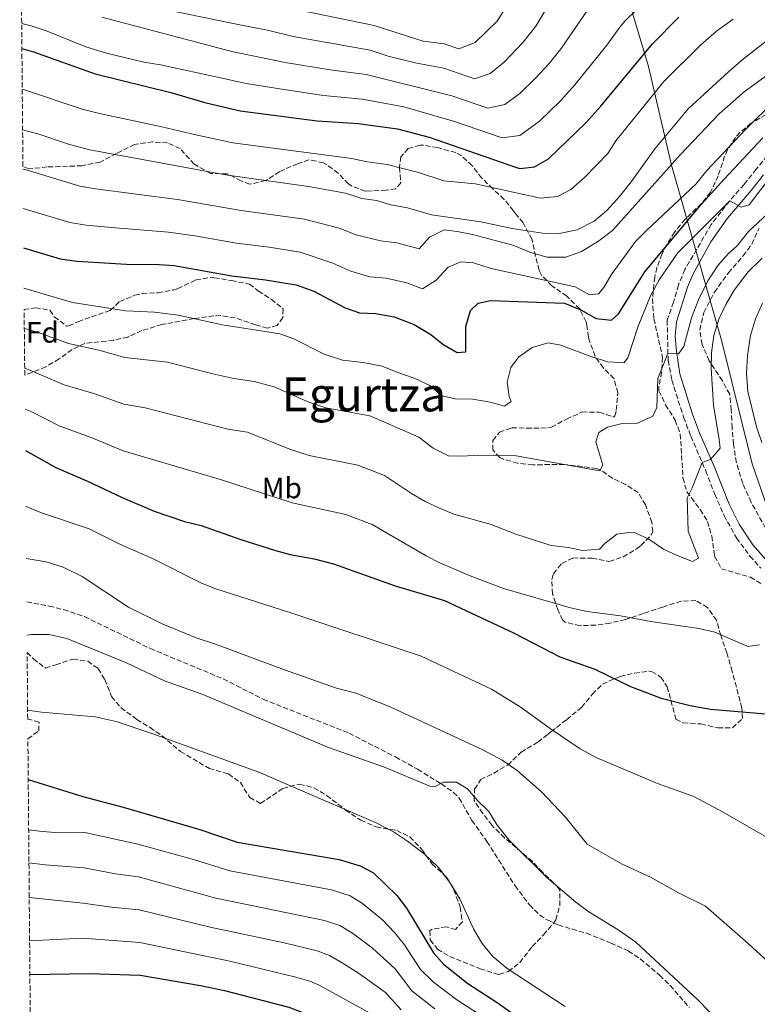
# Model space of a CAD drawing. Units: metres. Extents: x 559653 to 563083, y 4733317 to 4735660.
# Drawn here: x 559664 to 559914, y 4733909 to 4734243 of the extents above; entities that cross this region are included whole.
import ezdxf
from ezdxf.enums import TextEntityAlignment as Align

# ---------------------------------------------------------------- set-up
doc = ezdxf.new("R2010")
doc.units = ezdxf.units.M
doc.header["$MEASUREMENT"] = 0
doc.linetypes.add('DGN Style 3', pattern=[2.435891, 1.739922, -0.695969])
for name, color, linetype, lineweight in [('Camino', 7, 'DGN Style 3', 0), ('Curva de nivel directora', 30, 'Continuous', 30), ('Curva de nivel intermedia', 30, 'Continuous', 0), ('Etiqueta de uso rústico', 92, 'Continuous', 0), ('Etiqueta de zona arbolada', 92, 'Continuous', 0), ('Límite de municipio', 7, 'Continuous', 0), ('Margen derecho', 7, 'Continuous', 0), ('Senda', 7, 'DGN Style 3', 0), ('Texto de Área (paraje) menor', 7, 'Continuous', 0), ('Zona arbolada', 92, 'DGN Style 3', 0)]:
    doc.layers.add(name, color=color, linetype=linetype, lineweight=lineweight)
doc.styles.add('Style-Arial', font='arial.ttf')

msp = doc.modelspace()

# ---------------------------------------------------------------- linework, layer by layer
at = {"layer": 'Camino', "color": 7, "linetype": 'DGN Style 3', "lineweight": 0}
msp.add_polyline3d([(559922.27, 4734202.72, 878.16), (559913.99, 4734192.4, 878.96), (559909.83, 4734187.2, 879.7), (559904.95, 4734181.6, 880.08), (559898.71, 4734173.6, 880.94), (559889.71, 4734158.32, 882.66), (559887.55, 4734153.12, 883.14), (559885.91, 4734147.28, 883.56), (559883.75, 4734141.12, 883.88), (559884.07, 4734127.52, 885.02), (559885.31, 4734120.8, 885.82), (559889.31, 4734108.24, 887.36), (559891.79, 4734101.76, 888.94), (559896.83, 4734090.08, 890.2), (559899.87, 4734082.08, 891.34), (559903.07, 4734074.88, 892.38), (559907.27, 4734067.28, 893.12), (559911.83, 4734061.12, 893.82), (559915.55, 4734057.04, 894.76)], dxfattribs=at)
at = {"layer": 'Curva de nivel directora', "color": 30, "linetype": 'Continuous', "lineweight": 30, "flags": 128}
for points, elevation in [([(559664.77, 4734233.36), (559668.74, 4734232.16), (559689.6, 4734224.73), (559715.27, 4734218.4), (559726.87, 4734214.96), (559738.87, 4734212.16), (559764.91, 4734208.72), (559778.83, 4734207.84), (559792.24, 4734206.05), (559802.95, 4734203.2), (559832.66, 4734192.9), (559833.75, 4734192.64), (559838.72, 4734193.2), (559843.51, 4734195.92), (559856.15, 4734208.08), (559861.27, 4734213.76), (559878.73, 4734234.87), (559887.67, 4734243.91)], 850), ([(559665.35, 4734165.66), (559677.71, 4734162), (559683.39, 4734161.2), (559700.27, 4734160.16), (559711.39, 4734160.08), (559716.47, 4734159.68), (559736.03, 4734156.24), (559747.47, 4734154.88), (559757.79, 4734153.12), (559763.79, 4734151.04), (559774.51, 4734145.36), (559779.31, 4734143.68), (559784.71, 4734143.44), (559791.15, 4734142.24), (559797.83, 4734139.68), (559803.51, 4734136.32), (559807.63, 4734133.04), (559812.51, 4734130.16), (559815.43, 4734130.4), (559815.47, 4734138.96), (559816.99, 4734144.48), (559819.63, 4734146.96), (559823.83, 4734147.84), (559848.91, 4734146.96), (559854.39, 4734144.64), (559859.59, 4734141.68), (559864.87, 4734141.2), (559867.23, 4734143.28), (559876.19, 4734157.6), (559895.39, 4734180.48), (559903.11, 4734188.96), (559916.19, 4734203.04)], 875), ([(559665.95, 4734096.88), (559676.27, 4734091.2), (559686.99, 4734086.56), (559698.83, 4734080.96), (559709.63, 4734076.4), (559719.99, 4734072.88), (559725.63, 4734071.52), (559738.67, 4734066.8), (559750.83, 4734063.04), (559755.83, 4734061.68), (559763.91, 4734060.24), (559770.51, 4734058.48), (559791.43, 4734051.04), (559808.23, 4734046.08), (559831.59, 4734035.04), (559847.31, 4734026.96), (559859.19, 4734022.8), (559871.35, 4734016.88), (559881.67, 4734012.88), (559891.51, 4734010.4), (559898.47, 4734009.2), (559922.39, 4734007.19)], 900), ([(559666.91, 4733985.28), (559685.49, 4733979.58), (559699.15, 4733975.92), (559725.1, 4733968.35), (559737.77, 4733964.08), (559772.4, 4733958.19), (559779.59, 4733956), (559784.03, 4733953.69), (559791.96, 4733945.98), (559795.29, 4733941.72), (559804.47, 4733926.48), (559807.78, 4733922.73), (559816.05, 4733916.09), (559826.05, 4733909.72), (559836.27, 4733902.4), (559847.77, 4733892.64)], 925), ([(559667.48, 4733919.19), (559687.55, 4733919.52), (559704.95, 4733918.93), (559725.39, 4733915.43), (559733.55, 4733913.74), (559755.31, 4733908.07), (559762.19, 4733905.44), (559781.7, 4733896.73), (559802.37, 4733885.18), (559815.98, 4733872.06)], 950)]:
    msp.add_lwpolyline(points, dxfattribs=dict(at, elevation=elevation))
at = {"layer": 'Curva de nivel intermedia', "color": 30, "linetype": 'Continuous', "lineweight": 0, "flags": 128}
for points, elevation in [([(559712.27, 4734246.8), (559739.26, 4734241.19), (559748.08, 4734239.54), (559756.85, 4734237.36), (559782.94, 4734232.76), (559789.11, 4734230.74), (559798.79, 4734228.34), (559807.96, 4734226.6), (559818.39, 4734223.03), (559823.62, 4734224.85), (559828.42, 4734228.71), (559834.83, 4734235.42), (559839.13, 4734240.84), (559845.68, 4734251.98)], 835), ([(559759.54, 4734246.2), (559784.31, 4734241.06), (559800.97, 4734235.77), (559808.06, 4734234.95), (559813.05, 4734233.21), (559818.59, 4734235.4), (559826.02, 4734242.64), (559830.88, 4734250.42)], 830), ([(559664.69, 4734241.76), (559667.95, 4734241.04), (559673.31, 4734239.2), (559686.47, 4734233.92), (559693.43, 4734231.76), (559706.19, 4734228.64), (559711.79, 4734227.76), (559732.74, 4734223.3), (559740.26, 4734221.54), (559751.47, 4734219.69), (559767.14, 4734217.37), (559780.2, 4734216.14), (559794.42, 4734213.48), (559811.55, 4734208.59), (559827.75, 4734202.98), (559833.69, 4734203.75), (559840.4, 4734208.7), (559847.63, 4734215.65), (559852.46, 4734220.98), (559863.23, 4734234.48), (559867.71, 4734240.57), (559869.47, 4734242.72), (559873.19, 4734246.32)], 845), ([(559664.89, 4734219.45), (559665.63, 4734219.29), (559685.25, 4734212.77), (559691.1, 4734211.22), (559712.27, 4734206.75), (559723.78, 4734203.98), (559736.36, 4734201.32), (559776.71, 4734196.01), (559781.93, 4734194.81), (559788.7, 4734193.91), (559799.3, 4734191.25), (559807.91, 4734188.47), (559818.59, 4734187.36), (559840.79, 4734182.56), (559846.55, 4734183.12), (559851.07, 4734185.52), (559855.67, 4734189.52), (559863.63, 4734197.68), (559866.35, 4734202), (559882.59, 4734222.16), (559895.07, 4734234.48), (559900.51, 4734239.2), (559906.11, 4734243.28)], 855), ([(559665.01, 4734205.77), (559670.2, 4734204.38), (559680.9, 4734200.8), (559687.76, 4734198.92), (559733.85, 4734190.47), (559762.06, 4734186.48), (559774.58, 4734184.18), (559780.08, 4734182.45), (559785.15, 4734181.77), (559789.97, 4734180.33), (559795.66, 4734179.29), (559803.72, 4734176.91), (559820.51, 4734174.48), (559831.15, 4734172.24), (559841.43, 4734170.72), (559847.07, 4734170.56), (559853.15, 4734171.84), (559858.99, 4734174.72), (559863.23, 4734178.4), (559867.59, 4734183.12), (559871.55, 4734188.08), (559879.51, 4734199.28), (559890.83, 4734212.8), (559904.51, 4734225.36), (559909.63, 4734229.76), (559928.15, 4734244.32)], 860), ([(559691.91, 4734243.92), (559736, 4734232.25), (559754.16, 4734228.52), (559769.36, 4734226.03), (559781.57, 4734224.45), (559810.7, 4734217.27), (559822.85, 4734213.05), (559828.65, 4734214.3), (559833.69, 4734218.01), (559839.11, 4734223.23), (559843.65, 4734228.2), (559847.78, 4734233.36), (559856.7, 4734246.27)], 840), ([(559665.12, 4734192.39), (559666.23, 4734192.18), (559684.41, 4734186.61), (559689.76, 4734185.65), (559717.58, 4734182.03), (559739.15, 4734178.34), (559760.64, 4734175.36), (559772.46, 4734172.35), (559778.22, 4734170.08), (559786.42, 4734168.11), (559792.01, 4734167.34), (559799.53, 4734165.35), (559803.03, 4734169.36), (559808.11, 4734171.76), (559812.47, 4734171.28), (559817.63, 4734170.16), (559831.39, 4734166.56), (559837.11, 4734164.24), (559842.87, 4734162.48), (559849.39, 4734162.48), (559854.63, 4734164.48), (559860.11, 4734167.76), (559865.23, 4734171.6), (559888.31, 4734197.36), (559901.35, 4734211.2), (559909.87, 4734218.56), (559928.07, 4734231.84)], 865), ([(559665.24, 4734179.06), (559681.06, 4734174.3), (559686.57, 4734173.43), (559696.5, 4734172.45), (559714.49, 4734171.05), (559723.46, 4734169.81), (559737.59, 4734167.29), (559748.73, 4734165.94), (559759.22, 4734164.24), (559770.33, 4734160.52), (559776.37, 4734157.72), (559782.86, 4734155.89), (559788.36, 4734155.39), (559795.34, 4734153.79), (559800.68, 4734151.75), (559805.35, 4734154.72), (559809.43, 4734159.12), (559813.71, 4734160.96), (559818.07, 4734160.64), (559823.99, 4734158.64), (559852.47, 4734152.48), (559857.39, 4734149.76), (559860.47, 4734150.08), (559862.23, 4734152.24), (559864.75, 4734156.56), (559873.03, 4734167.84), (559876.67, 4734171.6), (559893.47, 4734187.28), (559897.23, 4734191.92), (559910.39, 4734206), (559920.27, 4734215.68)], 870), ([(559665.47, 4734152.01), (559681.97, 4734147.2), (559699.98, 4734144.32), (559709.8, 4734143.87), (559717.8, 4734142.85), (559732.82, 4734139.57), (559752.3, 4734136.46), (559757.1, 4734134.79), (559767.34, 4734129.65), (559773.61, 4734127.55), (559780.55, 4734126.8), (559787.02, 4734125.49), (559792.37, 4734123.44), (559797.87, 4734121.44), (559803.15, 4734118.96), (559807.27, 4734115.52), (559811.83, 4734114.48), (559817.75, 4734114.32), (559823.63, 4734113.28), (559828.51, 4734112), (559830.79, 4734113.52), (559830.11, 4734115.2), (559829.47, 4734120.16), (559830.67, 4734125.04), (559833.31, 4734128.64), (559837.87, 4734131.92), (559843.31, 4734133.44), (559847.63, 4734132.72), (559857.79, 4734128.88), (559863.63, 4734127.04), (559869.07, 4734126.64), (559870.35, 4734128.4), (559873.87, 4734139.12), (559878.07, 4734149.44), (559880.99, 4734154.8), (559887.27, 4734163.92), (559904.95, 4734181.6), (559908.83, 4734179.52), (559911.59, 4734180.32), (559917.31, 4734187.84)], 880), ([(559665.59, 4734138.37), (559670.35, 4734137.01), (559680.54, 4734133.2), (559690.82, 4734130.97), (559699.69, 4734128.48), (559714.21, 4734126.89), (559729.61, 4734122.89), (559736.73, 4734121.31), (559743.57, 4734120.35), (559750.41, 4734118.55), (559762.08, 4734113.34), (559767.92, 4734111.42), (559782.89, 4734108.73), (559788.58, 4734106.2), (559799.47, 4734101.44), (559804.31, 4734097.76), (559809.55, 4734095.12), (559814.07, 4734094.96), (559819.87, 4734095.36), (559832.47, 4734095.12), (559860.87, 4734090.08), (559861.95, 4734092), (559859.55, 4734099.92), (559860.55, 4734103.04), (559863.51, 4734104.8), (559868.43, 4734106.08), (559873.67, 4734106.24), (559878.83, 4734108.56), (559880.27, 4734111.52), (559880.55, 4734121.36), (559884.02, 4734129.79), (559887.59, 4734129.76), (559889.39, 4734132.24), (559892.03, 4734141.92), (559894.35, 4734148.08), (559897.51, 4734154.48), (559900.95, 4734159.68), (559904.59, 4734163.76), (559907.55, 4734166.4), (559911.35, 4734171.2), (559925.83, 4734184.72)], 885), ([(559665.71, 4734124.78), (559666.67, 4734124.51), (559679.12, 4734119.2), (559689.54, 4734116.17), (559699.41, 4734112.64), (559706.62, 4734111.44), (559734.6, 4734104.15), (559741.31, 4734103.14), (559755.87, 4734097.33), (559762.22, 4734095.29), (559778.77, 4734091.98), (559787.85, 4734088.41), (559797.03, 4734082.4), (559801.67, 4734079.68), (559806.43, 4734077.36), (559811.35, 4734075.36), (559823.67, 4734071.92), (559832.43, 4734068.56), (559844.39, 4734064.72), (559850.15, 4734064), (559855.07, 4734062.96), (559860.83, 4734063.52), (559862.55, 4734065.44), (559866.63, 4734068.56), (559870.75, 4734069.12), (559872.91, 4734069.04), (559877.55, 4734066.8), (559882.47, 4734063.52), (559887.15, 4734061.28), (559892.39, 4734059.28), (559894.35, 4734060.4), (559890.87, 4734069.52), (559890.55, 4734080.88), (559892.27, 4734084.32), (559895.65, 4734092.82), (559898.43, 4734093.92), (559901.67, 4734097.68), (559901.43, 4734100.64), (559899.43, 4734112.32), (559898.71, 4734124.8), (559898.79, 4734130.08), (559899.55, 4734135.92), (559901.23, 4734141.44), (559903.67, 4734146.48), (559906.47, 4734151.28), (559911.23, 4734157.6), (559915.95, 4734162.16)], 890), ([(559915.83, 4734099.6), (559914.07, 4734104.96), (559911.07, 4734116.96), (559910.71, 4734123.04), (559910.95, 4734129.12), (559912.07, 4734135.92), (559913.75, 4734141.6), (559916.07, 4734146.88)], 895), ([(559665.83, 4734110.91), (559668.08, 4734110.03), (559677.69, 4734105.2), (559688.27, 4734101.36), (559699.12, 4734096.8), (559732.46, 4734086.98), (559756.53, 4734079.17), (559774.64, 4734075.23), (559783.6, 4734071.87), (559801.91, 4734061.2), (559806.79, 4734058.72), (559816.87, 4734054.4), (559828.23, 4734050.16), (559850.99, 4734043.6), (559856.59, 4734042.32), (559867.95, 4734040.8), (559878.19, 4734038.88), (559894.43, 4734036.56), (559899.87, 4734035.28), (559911.07, 4734030.4), (559915.11, 4734031.04)], 895), ([(559666.11, 4734077.95), (559666.23, 4734077.92), (559671.39, 4734075.76), (559687.63, 4734070.32), (559698.03, 4734065.2), (559709.31, 4734060.16), (559725.43, 4734052.08), (559730.23, 4734050.16), (559755.99, 4734041.92), (559800.31, 4734027.12), (559824.11, 4734015.92), (559833.83, 4734010), (559843.99, 4734002.64), (559854.23, 4733995.76), (559859.91, 4733992.72), (559880.51, 4733984), (559892.83, 4733979.52), (559902.75, 4733974.24), (559919.07, 4733964.87)], 905), ([(559666.26, 4734060.34), (559672.95, 4734059.12), (559678.79, 4734057.36), (559685.23, 4734054.24), (559700.91, 4734043.76), (559712.35, 4734038.16), (559723.95, 4734033.44), (559730.47, 4734031.28), (559753.83, 4734022.48), (559771.51, 4734016.32), (559778.07, 4734014.56), (559789.75, 4734010), (559821.23, 4733995.44), (559827.79, 4733991.84), (559832.87, 4733988.4), (559841.07, 4733981.12), (559849.19, 4733972.56), (559856.59, 4733963.44), (559868.43, 4733956.56), (559878.03, 4733952.16), (559887.59, 4733946.88), (559896.79, 4733942.32), (559910.35, 4733930.47), (559930.11, 4733912.55)], 910), ([(559666.49, 4734034.26), (559667.99, 4734034.48), (559674.07, 4734034.56), (559680.03, 4734033.2), (559700.27, 4734024.88), (559713.19, 4734018.8), (559726.19, 4734014.16), (559768.83, 4733996.16), (559787.43, 4733989.6), (559803.19, 4733983.04), (559804.79, 4733982.8), (559807.87, 4733984.4), (559812.27, 4733984.4), (559815.95, 4733982.16), (559819.43, 4733978.16), (559823.27, 4733974.48), (559826.03, 4733969.84), (559830.07, 4733964.72), (559842.95, 4733952.08), (559852.75, 4733943.68), (559856.79, 4733940.64), (559867.47, 4733934.08), (559873.15, 4733930.16), (559893.99, 4733910.71), (559901.91, 4733902.55)], 915), ([(559666.71, 4734008.86), (559671.39, 4734008.16), (559689.63, 4734006.56), (559696.71, 4734004.96), (559709.19, 4734000.8), (559745.15, 4733987.76), (559784.95, 4733970.64), (559790.83, 4733967.52), (559795.67, 4733964.4), (559801.23, 4733960.16), (559806.11, 4733955.44), (559810.03, 4733950.4), (559813.35, 4733944.88), (559817.99, 4733934.64), (559820.95, 4733929.68), (559824.63, 4733925.28), (559829.39, 4733921.2), (559849.15, 4733908.32)], 920), ([(559667.06, 4733968.3), (559670.75, 4733967.76), (559677.11, 4733967.2), (559686.11, 4733967.36), (559704.15, 4733963.4), (559723.04, 4733958.13), (559735.29, 4733954.35), (559769.83, 4733947.84), (559776.11, 4733945.88), (559780.39, 4733943.3), (559787.25, 4733937.61), (559791.25, 4733933.41), (559794.63, 4733929.29), (559800.06, 4733920.89), (559804.42, 4733916.6), (559812.33, 4733910.59), (559821.31, 4733904.81)], 930), ([(559667.16, 4733957.05), (559672.63, 4733956.32), (559685.84, 4733955.39), (559696.5, 4733953.29), (559704.35, 4733952.28), (559730.59, 4733945.12), (559767.4, 4733937.54), (559772.63, 4733935.77), (559776.92, 4733933.2), (559783.7, 4733928.13), (559791.4, 4733921.15), (559797.11, 4733913.6), (559804.93, 4733907.52)], 935), ([(559667.26, 4733945.26), (559685.56, 4733943.42), (559695.18, 4733941.98), (559704.55, 4733941.16), (559728.63, 4733935.28), (559753.81, 4733929.93), (559764.98, 4733927.23), (559769.15, 4733925.66), (559773.48, 4733923.16), (559779.3, 4733919.4), (559788.17, 4733913.01), (559793.43, 4733907.16)], 940), ([(559667.38, 4733930.56), (559685.29, 4733931.45), (559704.75, 4733930.05), (559735.38, 4733923.64), (559757.72, 4733918.26), (559762.53, 4733916.87), (559765.67, 4733915.55), (559784.94, 4733904.87)], 945)]:
    msp.add_lwpolyline(points, dxfattribs=dict(at, elevation=elevation))
at = {"layer": 'Límite de municipio', "color": 7, "linetype": 'Continuous', "lineweight": 0}
msp.add_polyline3d([(559864.98, 4734268.87, 837.34), (559877.39, 4734227.2, 851.74), (559885.25, 4734193.74, 865.08), (559902.17, 4734134.34, 891.15), (559912.55, 4734092.39, 894.07), (559928.03, 4734047.71, 895.86), (559936.99, 4734007.78, 899.75), (559956.19, 4733949.03, 901.83), (559970.7, 4733911.33, 903.34), (559985.79, 4733879.23, 904.79)], dxfattribs=at)
at = {"layer": 'Margen derecho', "color": 7, "linetype": 'Continuous', "lineweight": 0}
msp.add_polyline3d([(559916.48, 4734190.4, 878.96), (559912.28, 4734185.15, 879.7), (559904.27, 4734175.7, 880.49), (559898.56, 4734167.67, 881.43), (559892.57, 4734156.89, 882.66), (559890.64, 4734152.3, 883.12), (559886.95, 4734140.61, 883.88), (559886.45, 4734135.67, 884.24), (559886.86, 4734130.64, 884.7), (559888.06, 4734122.95, 885.64), (559892.32, 4734109.29, 887.36), (559894.74, 4734102.96, 888.94), (559899.78, 4734091.27, 890.2), (559904.78, 4734078.74, 892.02), (559908.22, 4734071.89, 892.85), (559912.82, 4734064.92, 893.59), (559917.94, 4734059.15, 894.76)], dxfattribs=at)
at = {"layer": 'Senda', "color": 7, "linetype": 'DGN Style 3', "lineweight": 0}
msp.add_polyline3d([(559666.39, 4734045.56, 912.45), (559674.07, 4734044.16, 912.72), (559678.91, 4734042.94, 912.8), (559685.98, 4734040.57, 912.84), (559708.36, 4734029.75, 912.89), (559733.11, 4734019.44, 913.1), (559746.63, 4734012.56, 913.64), (559775.79, 4734001.04, 913.94), (559791.55, 4733992.96, 914.26), (559799.03, 4733988.8, 914.64), (559807.11, 4733983.84, 914.76), (559811.21, 4733980.96, 914.84), (559813.15, 4733979.04, 914.92), (559817.47, 4733971.44, 915.32), (559822.59, 4733964.32, 915.76), (559825.24, 4733960.08, 915.92), (559832.11, 4733949.28, 915.68), (559836.99, 4733942.8, 915.6), (559840.57, 4733939.31, 915.71), (559843.23, 4733937.6, 915.68), (559846.75, 4733936, 915.4), (559856.33, 4733933.16, 915.05), (559864.59, 4733929.84, 914.86), (559870.51, 4733927.2, 914.74), (559874.65, 4733924.43, 914.71), (559881.18, 4733918.97, 914.64), (559884.74, 4733915.48, 914.56), (559891.27, 4733907.94, 914.75)], dxfattribs=at)
at = {"layer": 'Zona arbolada', "color": 92, "linetype": 'DGN Style 3', "lineweight": 0}
for points in [[(559668.94, 4733750.45, 1021.46), (559666.79, 4733999.12, 926.02), (559670.47, 4734001.84, 926.14), (559670.59, 4734004.72, 926.42), (559667.87, 4734005.52, 925.98), (559666.73, 4734005.83, 925.97), (559666.54, 4734028.37, 921.94), (559668.67, 4734026.24, 921.78), (559672.75, 4734023.12, 922.05), (559676.27, 4734024.24, 922.6), (559682.15, 4734026.16, 921.94), (559687.09, 4734025.45, 922.07), (559690.63, 4734022.96, 922.2), (559692.91, 4734019.2, 922.18), (559695.19, 4734013.44, 922.32), (559698.45, 4734009.67, 922.81), (559703.76, 4734005.72, 923.27), (559708.27, 4734002.96, 923.5), (559712.35, 4734000.12, 924.07), (559718.63, 4733994.8, 924.04), (559728.39, 4733989.08, 925.06), (559734.91, 4733987.2, 924.64), (559738.92, 4733984.26, 924.08), (559742.07, 4733979.2, 924.66), (559745.75, 4733977.2, 925.28), (559753.31, 4733982.32, 924), (559758.95, 4733983.76, 923.16), (559763.87, 4733982.48, 923.24), (559768.18, 4733979.95, 922.77), (559774.63, 4733974.96, 922.32), (559779.75, 4733971.52, 921.88), (559784.99, 4733969.28, 921.64), (559791.95, 4733968, 921.72), (559796.43, 4733965.88, 921.11), (559800.47, 4733961.6, 921.14), (559803.99, 4733956.64, 922.06), (559808.87, 4733952.24, 922.36), (559811.32, 4733947.9, 922.74), (559813.51, 4733942, 923.7), (559814.23, 4733937.04, 924.78), (559811.95, 4733934.48, 924.54), (559808.79, 4733935.36, 924.44), (559803.95, 4733934.52, 924.99), (559803.19, 4733934, 925.08), (559803.35, 4733930.88, 925.36), (559805.79, 4733927.76, 925.38), (559809.99, 4733925.28, 924.82), (559820.31, 4733921.12, 923.9), (559826.67, 4733919.12, 923.62), (559829.87, 4733920.24, 923.38), (559833.76, 4733923.19, 922.29), (559837.91, 4733928.64, 921.98), (559841.79, 4733932.64, 921.54), (559845.04, 4733936.39, 921.7), (559845.99, 4733937.76, 921.64), (559847.28, 4733942.51, 920.75), (559847.36, 4733947.93, 920.05), (559845.31, 4733950.16, 920.04), (559841.39, 4733953.84, 919.38), (559838.01, 4733957.52, 919.04), (559828.51, 4733965.52, 919.9), (559824.23, 4733969.84, 919.24), (559821.19, 4733973.84, 918.64), (559818.19, 4733978.24, 918.42), (559818.39, 4733982.08, 917.52), (559820.47, 4733985.28, 916.68), (559824.89, 4733987.51, 915.98), (559829.63, 4733990.24, 914.46), (559834.19, 4733994.56, 912.74), (559839.83, 4733998, 911.14), (559843.1, 4734000.57, 908.29), (559844.31, 4734001.52, 907.6), (559849.67, 4734005.68, 906.74), (559854.75, 4734009.84, 905.34), (559858.35, 4734014.24, 904.44), (559861.75, 4734017.67, 903.15), (559867.75, 4734020.32, 902.4), (559872.67, 4734021.44, 902.52), (559877.59, 4734022.03, 901.59), (559878.47, 4734022, 901.62), (559881.63, 4734020.08, 902.22), (559883.75, 4734016.8, 902.94), (559886.71, 4734005.84, 904.18), (559889.15, 4734004.56, 904.42), (559895.15, 4734004.16, 903.74), (559900.99, 4734002.8, 903.46), (559905.87, 4734002.89, 902.37), (559909.35, 4734006, 901.7), (559909.11, 4734009.6, 901.2), (559905.83, 4734022, 899.86), (559903.95, 4734028.24, 898.76), (559901.91, 4734034.24, 898.04), (559900.47, 4734039.36, 896.58), (559897.43, 4734043.68, 896.3), (559893.47, 4734046, 896.72), (559888.52, 4734045.84, 897.44), (559882.27, 4734043.84, 898.02), (559875.67, 4734041.6, 899.42), (559869.55, 4734039.6, 900.26), (559864.43, 4734038.4, 900.38), (559859.48, 4734037.7, 900.14), (559854.27, 4734037.51, 900.37), (559849.11, 4734038.68, 899.78), (559848.27, 4734039.44, 899.68), (559846.59, 4734042.96, 899.56), (559844.79, 4734048.32, 898.56), (559844.59, 4734053.18, 897.38), (559845.15, 4734055.12, 896.96), (559847.95, 4734058.64, 896.46), (559851.83, 4734060.48, 895.6), (559858.23, 4734060.4, 894.64), (559864.11, 4734059.28, 894.28), (559868.83, 4734060.9, 894.2), (559873.3, 4734063.55, 892.31), (559874.83, 4734064.72, 891.86), (559878.35, 4734068.31, 892.07), (559878.87, 4734069.36, 892.16), (559878.51, 4734072.56, 892.48), (559876.39, 4734078.48, 891.66), (559873.92, 4734082.68, 890.48), (559869.67, 4734085.36, 890.18), (559865.16, 4734087.51, 890.34), (559861.07, 4734090.38, 889.55), (559859.79, 4734090.88, 889.32), (559848.83, 4734092.24, 887.86), (559843.83, 4734092.16, 887.86), (559838.15, 4734092.08, 888.6), (559832.99, 4734092.64, 889), (559828.23, 4734093.94, 888.5), (559826.91, 4734094.56, 888.26), (559824.63, 4734097.12, 887.6), (559824.59, 4734100.32, 887.16), (559826.83, 4734103.12, 886.84), (559831.03, 4734104.64, 886.32), (559836.03, 4734104.51, 886.09), (559843.22, 4734104.59, 886.31), (559844.47, 4734104.88, 886.38), (559849.59, 4734107.6, 886.78), (559854.91, 4734110, 886.9), (559860.71, 4734109.92, 887.42), (559865.61, 4734108.32, 887.57), (559865.99, 4734108.64, 887.56), (559866.47, 4734110.64, 887.4), (559867.03, 4734116.56, 886.44), (559865.69, 4734121.33, 885.98), (559862.11, 4734124.88, 884.52), (559859.3, 4734128.86, 883.38), (559857.31, 4734134.36, 882.5), (559857.03, 4734135.44, 882.28), (559856.51, 4734139.33, 879.01), (559856.23, 4734140.56, 878.28), (559854.05, 4734144.94, 877.31), (559849.71, 4734149.28, 876.62), (559844.55, 4734152.8, 875.42), (559841.04, 4734156.45, 874.72), (559840.27, 4734158.08, 874.42), (559839.08, 4734162.75, 873.12), (559837.87, 4734168.53, 870.82), (559834.91, 4734174.16, 868.48), (559832.71, 4734176.76, 864.41), (559831.55, 4734178.24, 863), (559828.43, 4734182.12, 862.62), (559824.55, 4734185.68, 862.34), (559820.83, 4734189.36, 861.3), (559817.51, 4734193.6, 860.34), (559813.86, 4734196.96, 859.78), (559811.99, 4734198, 859.64), (559805.83, 4734199.68, 860.18), (559801.02, 4734200.47, 858.63), (559799.87, 4734200.56, 858.74), (559795.87, 4734199.36, 860.34), (559793.31, 4734196.56, 861.7), (559792.91, 4734192.96, 862.92), (559793.31, 4734187.76, 864.64), (559791.71, 4734185.68, 865.9), (559788.27, 4734185.28, 866.92), (559783.27, 4734184.97, 866.75), (559781.35, 4734184.96, 866.56), (559776.68, 4734186.59, 865.95), (559775.59, 4734187.36, 865.84), (559772.11, 4734191.04, 865.64), (559768.12, 4734193.98, 865.58), (559767.07, 4734194.56, 865.56), (559762.16, 4734195.58, 865.21), (559758.31, 4734194.24, 865.24), (559752.15, 4734191.52, 866.72), (559747.43, 4734188.48, 867.8), (559742.11, 4734187.28, 868.66), (559739.19, 4734188.4, 869.16), (559734.47, 4734190.8, 868.5), (559728.79, 4734190.88, 866.98), (559723.23, 4734194.08, 866.1), (559718.47, 4734199.36, 864.6), (559714.19, 4734201.28, 864.08), (559709.19, 4734201.6, 864.01), (559703.03, 4734200.77, 864.91), (559696.87, 4734197.68, 867.02), (559691.27, 4734194.8, 868.18), (559685.11, 4734193.52, 868.7), (559673.35, 4734193.12, 868.9), (559667.07, 4734192.48, 869.36), (559665.11, 4734193.31, 869.64), (559664.01, 4734320.55, 857.32)], [(559917.31, 4734210.89, 875.07), (559912.23, 4734208, 875.9), (559908.45, 4734204.83, 876.62), (559906.95, 4734203.12, 876.94), (559904.22, 4734198.94, 877.52), (559903.23, 4734196.8, 877.78), (559901.07, 4734190.16, 878.42), (559898.47, 4734184.56, 879.66), (559895.35, 4734180.75, 880.55), (559889.83, 4734175.36, 881.42), (559886.27, 4734171.04, 882.1), (559883.6, 4734166.81, 882.02), (559881.99, 4734163.6, 882.1), (559880.28, 4734158.96, 882.94), (559879.51, 4734155.76, 883.5), (559878.75, 4734148.4, 884.58), (559879.23, 4734141.6, 885.44), (559882.19, 4734128.56, 887.5), (559881.87, 4734123.52, 888.46), (559880.93, 4734118.56, 888.63), (559880.95, 4734117.2, 888.66), (559883.19, 4734112.48, 889.02), (559886.47, 4734107.2, 890.5), (559888.2, 4734102.55, 891.43), (559889.11, 4734087.68, 893.04), (559890.44, 4734082.89, 893.6), (559894.99, 4734076.88, 894.34), (559897.43, 4734072.88, 893.88), (559898.87, 4734067.92, 893.98), (559899.83, 4734061.04, 895.46), (559902.14, 4734056.81, 896.98), (559911.99, 4734053.92, 898.58), (559916.22, 4734051.39, 899.12)], [(559917.31, 4734210.89, 875.07), (559912.23, 4734208, 875.9), (559908.45, 4734204.83, 876.62), (559906.95, 4734203.12, 876.94), (559904.22, 4734198.94, 877.52), (559903.23, 4734196.8, 877.78), (559901.07, 4734190.16, 878.42), (559898.47, 4734184.56, 879.66), (559895.35, 4734180.75, 880.55), (559889.83, 4734175.36, 881.42), (559886.27, 4734171.04, 882.1), (559883.6, 4734166.81, 882.02), (559881.99, 4734163.6, 882.1), (559880.28, 4734158.96, 882.94), (559879.51, 4734155.76, 883.5), (559878.75, 4734148.4, 884.58), (559879.23, 4734141.6, 885.44), (559882.19, 4734128.56, 887.5), (559881.87, 4734123.52, 888.46), (559880.93, 4734118.56, 888.63), (559880.95, 4734117.2, 888.66), (559883.19, 4734112.48, 889.02), (559886.47, 4734107.2, 890.5), (559888.2, 4734102.55, 891.43), (559889.11, 4734087.68, 893.04), (559890.44, 4734082.89, 893.6), (559894.99, 4734076.88, 894.34), (559897.43, 4734072.88, 893.88), (559898.87, 4734067.92, 893.98), (559899.83, 4734061.04, 895.46), (559902.14, 4734056.81, 896.98), (559911.99, 4734053.92, 898.58), (559916.22, 4734051.39, 899.12)], [(559844.59, 4734053.18, 897.38), (559845.15, 4734055.12, 896.96), (559847.95, 4734058.64, 896.46), (559851.83, 4734060.48, 895.6), (559858.23, 4734060.4, 894.64), (559864.11, 4734059.28, 894.28), (559868.83, 4734060.9, 894.2), (559873.3, 4734063.55, 892.31), (559874.83, 4734064.72, 891.86), (559878.35, 4734068.31, 892.07), (559878.87, 4734069.36, 892.16), (559878.51, 4734072.56, 892.48), (559876.39, 4734078.48, 891.66), (559873.92, 4734082.68, 890.48), (559869.67, 4734085.36, 890.18), (559865.16, 4734087.51, 890.34), (559861.07, 4734090.38, 889.55), (559859.79, 4734090.88, 889.32), (559848.83, 4734092.24, 887.86), (559843.83, 4734092.16, 887.86), (559838.15, 4734092.08, 888.6), (559832.99, 4734092.64, 889), (559828.23, 4734093.94, 888.5), (559826.91, 4734094.56, 888.26), (559824.63, 4734097.12, 887.6), (559824.59, 4734100.32, 887.16), (559826.83, 4734103.12, 886.84), (559831.03, 4734104.64, 886.32), (559836.03, 4734104.51, 886.09), (559843.22, 4734104.59, 886.31), (559844.47, 4734104.88, 886.38), (559849.59, 4734107.6, 886.78), (559854.91, 4734110, 886.9), (559860.71, 4734109.92, 887.42), (559865.61, 4734108.32, 887.57), (559865.99, 4734108.64, 887.56), (559866.47, 4734110.64, 887.4), (559867.03, 4734116.56, 886.44), (559865.69, 4734121.33, 885.98), (559862.11, 4734124.88, 884.52), (559859.3, 4734128.86, 883.38), (559857.31, 4734134.36, 882.5), (559857.03, 4734135.44, 882.28), (559856.51, 4734139.33, 879.01), (559856.23, 4734140.56, 878.28), (559854.05, 4734144.94, 877.31), (559849.71, 4734149.28, 876.62), (559844.55, 4734152.8, 875.42), (559841.04, 4734156.45, 874.72), (559840.27, 4734158.08, 874.42), (559839.08, 4734162.75, 873.12), (559837.87, 4734168.53, 870.82), (559834.91, 4734174.16, 868.48), (559832.71, 4734176.76, 864.41), (559831.55, 4734178.24, 863), (559828.43, 4734182.12, 862.62), (559824.55, 4734185.68, 862.34), (559820.83, 4734189.36, 861.3), (559817.51, 4734193.6, 860.34), (559813.86, 4734196.96, 859.78), (559811.99, 4734198, 859.64), (559805.83, 4734199.68, 860.18), (559801.02, 4734200.47, 858.63), (559799.87, 4734200.56, 858.74), (559795.87, 4734199.36, 860.34), (559793.31, 4734196.56, 861.7), (559792.91, 4734192.96, 862.92), (559793.31, 4734187.76, 864.64), (559791.71, 4734185.68, 865.9), (559788.27, 4734185.28, 866.92), (559783.27, 4734184.97, 866.75), (559781.35, 4734184.96, 866.56), (559776.68, 4734186.59, 865.95), (559775.59, 4734187.36, 865.84), (559772.11, 4734191.04, 865.64), (559768.12, 4734193.98, 865.58), (559767.07, 4734194.56, 865.56), (559762.16, 4734195.58, 865.21), (559758.31, 4734194.24, 865.24), (559752.15, 4734191.52, 866.72), (559747.43, 4734188.48, 867.8), (559742.11, 4734187.28, 868.66), (559739.19, 4734188.4, 869.16), (559734.47, 4734190.8, 868.5), (559728.79, 4734190.88, 866.98), (559723.23, 4734194.08, 866.1), (559718.47, 4734199.36, 864.6), (559714.19, 4734201.28, 864.08), (559709.19, 4734201.6, 864.01), (559703.03, 4734200.77, 864.91), (559696.87, 4734197.68, 867.02), (559691.27, 4734194.8, 868.18), (559685.11, 4734193.52, 868.7), (559673.35, 4734193.12, 868.9), (559667.07, 4734192.48, 869.36), (559665.11, 4734193.31, 869.64)], [(559918.31, 4734068.48, 898.29), (559912.23, 4734079.36, 897.87), (559909.39, 4734085.76, 897.51), (559907.23, 4734092.8, 897.15), (559906.27, 4734099.04, 896.69), (559905.79, 4734104.64, 898.33), (559905.47, 4734110.72, 897.73), (559904.99, 4734116, 896.77), (559902.47, 4734120.56, 895.45), (559898, 4734127.33, 893.56), (559895.58, 4734132.93, 893.3), (559894.79, 4734137.84, 893.03), (559896.23, 4734143.76, 892.51), (559899.75, 4734150.64, 891.81), (559904.55, 4734157.2, 891.55), (559909.56, 4734162.95, 891.38), (559912.47, 4734166.96, 890.71), (559914.87, 4734172.24, 891.49)], [(559918.31, 4734068.48, 898.29), (559912.23, 4734079.36, 897.87), (559909.39, 4734085.76, 897.51), (559907.23, 4734092.8, 897.15), (559906.27, 4734099.04, 896.69), (559905.79, 4734104.64, 898.33), (559905.47, 4734110.72, 897.73), (559904.99, 4734116, 896.77), (559902.47, 4734120.56, 895.45), (559898, 4734127.33, 893.56), (559895.58, 4734132.93, 893.3), (559894.79, 4734137.84, 893.03), (559896.23, 4734143.76, 892.51), (559899.75, 4734150.64, 891.81), (559904.55, 4734157.2, 891.55), (559909.56, 4734162.95, 891.38), (559912.47, 4734166.96, 890.71), (559914.87, 4734172.24, 891.49)], [(559665.53, 4734144.77, 889.73), (559669.31, 4734145.36, 889.94), (559674.24, 4734144.57, 890.16), (559675.75, 4734142.32, 890.24), (559679.94, 4734139.16, 889.97), (559680.67, 4734139.2, 889.86), (559683.83, 4734140.64, 888.98), (559694.75, 4734144.48, 887.62), (559697.95, 4734147.44, 885.07), (559703.12, 4734149.61, 884.58), (559705.59, 4734150.16, 884.42), (559710.95, 4734150.48, 884.1), (559715.87, 4734151.38, 883.98), (559717.67, 4734151.84, 884), (559723.79, 4734154.8, 884.48), (559728.78, 4734155.61, 884.56), (559730.11, 4734155.52, 884.5), (559735.83, 4734154.56, 883.1), (559741.99, 4734153.36, 882.72), (559745.07, 4734151.04, 882.96), (559749.31, 4734148.24, 883.8), (559753.47, 4734144.96, 884.6), (559753.27, 4734142, 885.3), (559751.39, 4734139.36, 885.88), (559748.07, 4734138.48, 886.24), (559744.03, 4734139.52, 885.72), (559737.11, 4734141.92, 884.8), (559732.15, 4734142.71, 885.15), (559729.91, 4734142.64, 885.48), (559723.19, 4734141.68, 886.26), (559712.27, 4734139.68, 887.16), (559705.43, 4734137.6, 888.32), (559700.71, 4734135.44, 889.04), (559695.85, 4734134.3, 889.53), (559686.15, 4734133.28, 890.84), (559681.78, 4734131.16, 892.02), (559677.39, 4734128, 893.04), (559672.91, 4734125.28, 894.08), (559668.11, 4734123.44, 896.5), (559665.73, 4734122.46, 897.04)], [(559666.54, 4734028.37, 921.94), (559668.67, 4734026.24, 921.78), (559672.75, 4734023.12, 922.05), (559676.27, 4734024.24, 922.6), (559682.15, 4734026.16, 921.94), (559687.09, 4734025.45, 922.07), (559690.63, 4734022.96, 922.2), (559692.91, 4734019.2, 922.18), (559695.19, 4734013.44, 922.32), (559698.45, 4734009.67, 922.81), (559703.76, 4734005.72, 923.27), (559708.27, 4734002.96, 923.5), (559712.35, 4734000.12, 924.07), (559718.63, 4733994.8, 924.04), (559728.39, 4733989.08, 925.06), (559734.91, 4733987.2, 924.64), (559738.92, 4733984.26, 924.08), (559742.07, 4733979.2, 924.66), (559745.75, 4733977.2, 925.28), (559753.31, 4733982.32, 924), (559758.95, 4733983.76, 923.16), (559763.87, 4733982.48, 923.24), (559768.18, 4733979.95, 922.77), (559774.63, 4733974.96, 922.32), (559779.75, 4733971.52, 921.88), (559784.99, 4733969.28, 921.64), (559791.95, 4733968, 921.72), (559796.43, 4733965.88, 921.11), (559800.47, 4733961.6, 921.14), (559803.99, 4733956.64, 922.06), (559808.87, 4733952.24, 922.36), (559811.32, 4733947.9, 922.74), (559813.51, 4733942, 923.7), (559814.23, 4733937.04, 924.78), (559811.95, 4733934.48, 924.54), (559808.79, 4733935.36, 924.44), (559803.95, 4733934.52, 924.99), (559803.19, 4733934, 925.08), (559803.35, 4733930.88, 925.36), (559805.79, 4733927.76, 925.38), (559809.99, 4733925.28, 924.82), (559820.31, 4733921.12, 923.9), (559826.67, 4733919.12, 923.62), (559829.87, 4733920.24, 923.38), (559833.76, 4733923.19, 922.29), (559837.91, 4733928.64, 921.98), (559841.79, 4733932.64, 921.54), (559845.04, 4733936.39, 921.7), (559845.99, 4733937.76, 921.64), (559847.28, 4733942.51, 920.75), (559847.36, 4733947.93, 920.05), (559845.31, 4733950.16, 920.04), (559841.39, 4733953.84, 919.38), (559838.01, 4733957.52, 919.04), (559828.51, 4733965.52, 919.9), (559824.23, 4733969.84, 919.24), (559821.19, 4733973.84, 918.64), (559818.19, 4733978.24, 918.42), (559818.39, 4733982.08, 917.52), (559820.47, 4733985.28, 916.68), (559824.89, 4733987.51, 915.98), (559829.63, 4733990.24, 914.46), (559834.19, 4733994.56, 912.74), (559839.83, 4733998, 911.14), (559843.1, 4734000.57, 908.29), (559844.31, 4734001.52, 907.6), (559849.67, 4734005.68, 906.74), (559854.75, 4734009.84, 905.34), (559858.35, 4734014.24, 904.44), (559861.75, 4734017.67, 903.15), (559867.75, 4734020.32, 902.4), (559872.67, 4734021.44, 902.52), (559877.59, 4734022.03, 901.59), (559878.47, 4734022, 901.62), (559881.63, 4734020.08, 902.22), (559883.75, 4734016.8, 902.94), (559886.71, 4734005.84, 904.18), (559889.15, 4734004.56, 904.42), (559895.15, 4734004.16, 903.74), (559900.99, 4734002.8, 903.46), (559905.87, 4734002.89, 902.37), (559909.35, 4734006, 901.7), (559909.11, 4734009.6, 901.2), (559905.83, 4734022, 899.86), (559903.95, 4734028.24, 898.76), (559901.91, 4734034.24, 898.04), (559900.47, 4734039.36, 896.58), (559897.43, 4734043.68, 896.3), (559893.47, 4734046, 896.72), (559888.52, 4734045.84, 897.44), (559882.27, 4734043.84, 898.02), (559875.67, 4734041.6, 899.42), (559869.55, 4734039.6, 900.26), (559864.43, 4734038.4, 900.38), (559859.48, 4734037.7, 900.14), (559854.27, 4734037.51, 900.37), (559849.11, 4734038.68, 899.78), (559848.27, 4734039.44, 899.68), (559846.59, 4734042.96, 899.56), (559844.79, 4734048.32, 898.56), (559844.59, 4734053.18, 897.38)], [(559666.79, 4733999.12, 926.02), (559670.47, 4734001.84, 926.14), (559670.59, 4734004.72, 926.42), (559667.87, 4734005.52, 925.98), (559666.73, 4734005.83, 925.97)]]:
    msp.add_polyline3d(points, dxfattribs=at)
msp.add_polyline3d([(559665.73, 4734122.46, 897.04), (559665.53, 4734144.77, 889.73), (559669.31, 4734145.36, 889.94), (559674.24, 4734144.57, 890.16), (559675.75, 4734142.32, 890.24), (559679.94, 4734139.16, 889.97), (559680.67, 4734139.2, 889.86), (559683.83, 4734140.64, 888.98), (559694.75, 4734144.48, 887.62), (559697.95, 4734147.44, 885.07), (559703.12, 4734149.61, 884.58), (559705.59, 4734150.16, 884.42), (559710.95, 4734150.48, 884.1), (559715.87, 4734151.38, 883.98), (559717.67, 4734151.84, 884), (559723.79, 4734154.8, 884.48), (559728.78, 4734155.61, 884.56), (559730.11, 4734155.52, 884.5), (559735.83, 4734154.56, 883.1), (559741.99, 4734153.36, 882.72), (559745.07, 4734151.04, 882.96), (559749.31, 4734148.24, 883.8), (559753.47, 4734144.96, 884.6), (559753.27, 4734142, 885.3), (559751.39, 4734139.36, 885.88), (559748.07, 4734138.48, 886.24), (559744.03, 4734139.52, 885.72), (559737.11, 4734141.92, 884.8), (559732.15, 4734142.71, 885.15), (559729.91, 4734142.64, 885.48), (559723.19, 4734141.68, 886.26), (559712.27, 4734139.68, 887.16), (559705.43, 4734137.6, 888.32), (559700.71, 4734135.44, 889.04), (559695.85, 4734134.3, 889.53), (559686.15, 4734133.28, 890.84), (559681.78, 4734131.16, 892.02), (559677.39, 4734128, 893.04), (559672.91, 4734125.28, 894.08), (559668.11, 4734123.44, 896.5)], close=True, dxfattribs=at)

# ---------------------------------------------------------------- texts
at = {"layer": 'Etiqueta de uso rústico', "color": 92, "linetype": 'Continuous', "lineweight": 0, "style": 'Style-Arial'}
msp.add_text('Mb', height=7, dxfattribs=at).set_placement((559752.97, 4734084.24, 894.04), align=Align.MIDDLE_CENTER)
at = {"layer": 'Etiqueta de zona arbolada', "color": 92, "linetype": 'Continuous', "lineweight": 0, "style": 'Style-Arial'}
msp.add_text('Fd', height=7, dxfattribs=at).set_placement((559671.74, 4734137.01, 885), align=Align.MIDDLE_CENTER)
at = {"layer": 'Texto de Área (paraje) menor', "color": 7, "linetype": 'Continuous', "lineweight": 0, "style": 'Style-Arial'}
msp.add_text('Egurtza', height=11.5, dxfattribs=at).set_placement((559780.82, 4734115.96, 883.77), align=Align.MIDDLE_CENTER)

doc.saveas('drawing.dxf')
